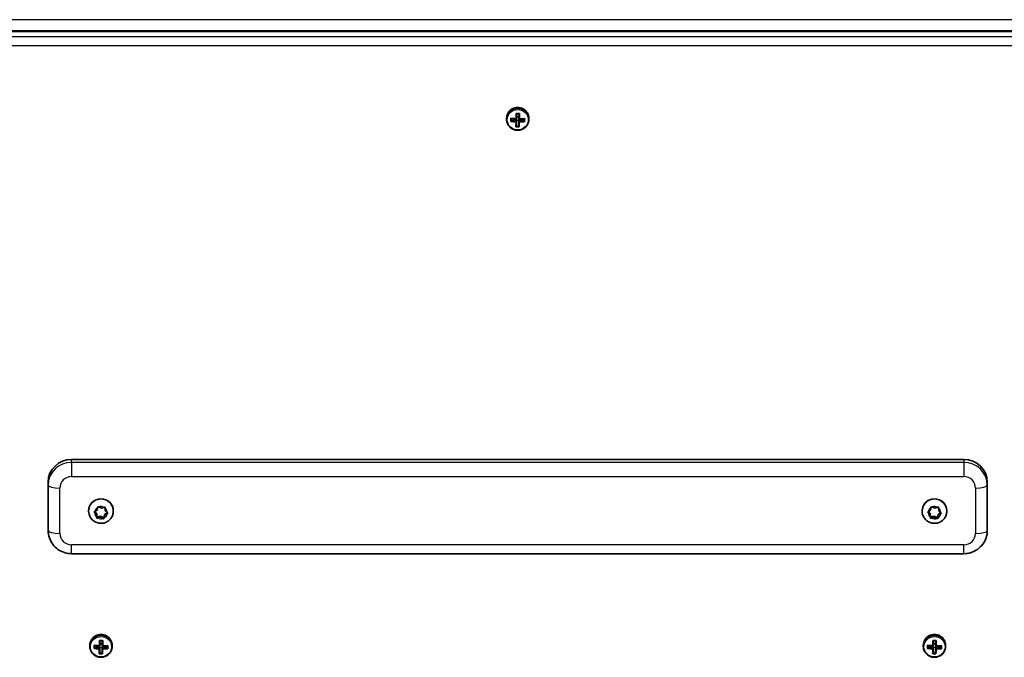
# Model space of a CAD drawing. Units: millimetres. Extents: x -2156 to 2366, y -3345 to 3642.
# Drawn here: x -217 to 203, y -417 to -146 of the extents above; entities that cross this region are included whole.
import ezdxf

# ---------------------------------------------------------------- set-up
doc = ezdxf.new("R2010")
doc.units = ezdxf.units.MM
doc.layers.add('Widoczne (ISO)', color=7, linetype='Continuous', lineweight=35)
doc.layers.add('Widoczne wąskie (ISO)', color=7, linetype='Continuous', lineweight=25)

msp = doc.modelspace()

# ---------------------------------------------------------------- linework, layer by layer
at = {"layer": 'Widoczne (ISO)'}
for p, q in [((-368.31, -150.66), (359.49, -150.66)), ((-347.41, -150.9), (338.59, -150.9)), ((-9.16, -187.88), (-9.16, -188.37)), ((-7.17, -188.93), (-5.17, -188.48)), ((-5.17, -188.48), (-5.16, -188.2)), ((-5.17, -188.48), (-5.12, -188.48)), ((-4.92, -188.68), (-5.12, -188.48)), ((-5.12, -188.48), (-5.12, -189.17)), ((-4.92, -189.37), (-4.92, -188.68)), ((-4.87, -187.28), (-3.89, -187.3)), ((-3.72, -188.52), (-3.92, -188.71)), ((-3.92, -188.71), (-3.92, -189.4)), ((-3.92, -188.75), (-3.92, -188.71)), ((-3.89, -187.3), (-3.84, -185.96)), ((-3.89, -187.35), (-3.89, -187.3)), ((-3.89, -188.04), (-3.89, -187.35)), ((-3.72, -189.21), (-3.72, -188.52)), ((-3.72, -188.52), (-3.67, -188.52)), ((-3.67, -188.52), (-3.66, -188.24)), ((-3.67, -188.52), (-1.67, -189.07)), ((-1.67, -189.07), (-1.65, -188.19)), ((0.34, -187.88), (0.34, -188.37)), ((-4.97, -191.17), (-3.97, -191.19)), ((-4.92, -188.73), (-3.92, -188.75)), ((-3.97, -191.19), (-3.92, -188.75)), ((-3.97, -191.28), (-3.97, -191.19)), ((-1.67, -189.07), (-1.67, -189.16)), ((-194.41, -333.12), (185.59, -333.12)), ((-204.41, -342.8), (-204.41, -344.05)), ((195.59, -344.05), (195.59, -342.8)), ((-204.41, -344.05), (-204.41, -363.42)), ((195.59, -363.42), (195.59, -344.05)), ((-187.16, -355.17), (-187.16, -354.99)), ((-183.73, -356.6), (-184.6, -355.79)), ((-183.73, -356.1), (-184.57, -355.32)), ((-184.54, -355.3), (-183.53, -354.68)), ((-183.66, -357.67), (-183.73, -356.1)), ((-183.73, -356.6), (-183.73, -356.1)), ((-183.53, -354.68), (-183.24, -353.55)), ((-182.77, -353.34), (-181.7, -353.88)), ((-181.7, -353.88), (-180.55, -353.56)), ((-179.24, -355.8), (-180.28, -356.44)), ((-179.27, -356.32), (-180.28, -356.94)), ((-180.13, -353.85), (-180.08, -355.02)), ((-180.08, -355.02), (-179.22, -355.83)), ((-176.66, -355.17), (-176.66, -354.99)), ((167.84, -355.17), (167.84, -354.99)), ((171.11, -356.51), (170.41, -355.9)), ((171.11, -356.01), (170.42, -355.41)), ((170.44, -355.41), (171.43, -354.74)), ((171.11, -356.51), (171.11, -356.01)), ((171.44, -357.73), (171.3, -356.17)), ((171.43, -354.74), (171.67, -353.6)), ((172.13, -353.38), (173.22, -353.88)), ((173.22, -353.88), (174.36, -353.51)), ((174.76, -356.38), (174.43, -357.91)), ((175.76, -355.71), (174.76, -356.38)), ((175.75, -356.21), (174.76, -356.88)), ((174.76, -356.88), (174.76, -356.38)), ((174.78, -353.78), (174.88, -354.95)), ((174.88, -354.95), (175.78, -355.72)), ((178.34, -355.17), (178.34, -354.99)), ((-183.68, -357.77), (-183.73, -356.6)), ((-182.11, -357.24), (-183.66, -357.67)), ((-183.66, -358.16), (-183.66, -357.67)), ((-182.11, -357.74), (-183.27, -358.06)), ((-182.11, -357.74), (-182.11, -357.24)), ((-180.68, -357.96), (-182.11, -357.24)), ((-181.04, -358.28), (-182.11, -357.74)), ((-180.37, -356.78), (-180.68, -357.96)), ((-180.68, -358.45), (-180.68, -357.96)), ((-180.35, -357.19), (-180.58, -358.07)), ((-180.37, -357.1), (-180.37, -356.6)), ((171.4, -357.84), (171.3, -356.67)), ((172.97, -357.24), (171.44, -357.73)), ((171.44, -358.23), (171.44, -357.73)), ((172.97, -357.74), (171.83, -358.11)), ((172.97, -357.74), (172.97, -357.24)), ((174.43, -357.91), (172.97, -357.24)), ((174.06, -358.24), (172.97, -357.74)), ((174.43, -358.41), (174.43, -357.91)), ((174.76, -356.88), (174.52, -358.02)), ((-194.41, -373.26), (185.59, -373.26)), ((-181.39, -411.69), (-181.34, -410.34)), ((173.61, -411.69), (173.66, -410.34)), ((-186.66, -412.26), (-186.66, -412.75)), ((-184.67, -413.32), (-182.67, -412.87)), ((-182.67, -412.87), (-182.66, -412.59)), ((-182.67, -412.87), (-182.62, -412.87)), ((-182.42, -413.07), (-182.62, -412.87)), ((-182.62, -412.87), (-182.62, -413.56)), ((-182.42, -413.75), (-182.42, -413.07)), ((-182.42, -413.11), (-181.42, -413.14)), ((-182.37, -411.66), (-181.39, -411.69)), ((-181.47, -415.57), (-181.42, -413.14)), ((-181.22, -412.9), (-181.42, -413.09)), ((-181.42, -413.09), (-181.42, -413.78)), ((-181.42, -413.14), (-181.42, -413.09)), ((-181.39, -411.73), (-181.39, -411.69)), ((-181.39, -412.42), (-181.39, -411.73)), ((-181.22, -413.59), (-181.22, -412.9)), ((-181.22, -412.9), (-181.17, -412.9)), ((-181.17, -412.9), (-181.16, -412.62)), ((-181.17, -412.9), (-179.17, -413.45)), ((-179.17, -413.45), (-179.15, -412.57)), ((-179.17, -413.45), (-179.17, -413.54)), ((-177.16, -412.26), (-177.16, -412.75)), ((168.34, -412.26), (168.34, -412.75)), ((170.33, -413.32), (172.33, -412.87)), ((172.33, -412.87), (172.34, -412.59)), ((172.33, -412.87), (172.38, -412.87)), ((172.58, -413.07), (172.38, -412.87)), ((172.38, -412.87), (172.38, -413.56)), ((172.58, -413.75), (172.58, -413.07)), ((172.58, -413.11), (173.58, -413.14)), ((172.63, -411.66), (173.61, -411.69)), ((173.53, -415.57), (173.58, -413.14)), ((173.78, -412.9), (173.58, -413.09)), ((173.58, -413.09), (173.58, -413.78)), ((173.58, -413.14), (173.58, -413.09)), ((173.61, -411.73), (173.61, -411.69)), ((173.61, -412.42), (173.61, -411.73)), ((173.78, -413.59), (173.78, -412.9)), ((173.78, -412.9), (173.83, -412.9)), ((173.83, -412.9), (173.84, -412.62)), ((173.83, -412.9), (175.83, -413.45)), ((175.83, -413.45), (175.85, -412.57)), ((175.83, -413.45), (175.83, -413.54)), ((177.84, -412.26), (177.84, -412.75)), ((-182.47, -415.55), (-181.47, -415.57)), ((-181.47, -415.66), (-181.47, -415.57)), ((172.53, -415.55), (173.53, -415.57)), ((173.53, -415.66), (173.53, -415.57))]:
    msp.add_line(p, q, dxfattribs=at)
for centre, major_axis, ratio, start_param, end_param in [((-4.41, -187.88), (4.75, 0), 0.968281, 0, 3.141593), ((-7.35, -186.37), (-0.21, -8.85), 0.006117, 1.239219, 1.397441), ((-4.39, -185.76), (-9.3, 0.24), 0.249788, 1.255472, 1.501831), ((-7.16, -186.37), (-0.21, -8.71), 0.006117, 1.259896, 1.376764), ((-4.39, -185.95), (9.11, -0.23), 0.249788, 4.412219, 4.64183), ((-5.11, -186.42), (-0.22, -9.3), 0.006117, 1.393613, 1.639972), ((73.27, -113.68), (-82.74, -76.58), 0.045758, 0.286898, 0.290702), ((-4.33, -183.59), (-8.85, 0.22), 0.249788, 1.498002, 1.656225), ((-4.91, -186.42), (0.22, 9.11), 0.006117, 4.536799, 4.766164), ((-4.34, -183.77), (8.71, -0.22), 0.249788, 4.660272, 4.77714), ((-3.91, -186.45), (-0.22, -9.11), 0.006117, 1.395207, 1.624571), ((-3.71, -186.45), (0.22, 9.3), 0.006117, 4.535205, 4.781565), ((-4.39, -185.76), (-9.3, 0.24), 0.249788, 1.652396, 1.898755), ((-4.39, -185.95), (9.11, -0.23), 0.249788, 4.795583, 5.0252), ((-1.66, -186.5), (-0.21, -8.71), 0.006117, 1.259896, 1.376764), ((-1.47, -186.51), (0.21, 8.85), 0.006117, 4.380812, 4.539034), ((-4.42, -187.11), (9.3, -0.24), 0.249788, 4.397065, 4.643424), ((-4.42, -186.92), (-9.11, 0.23), 0.249788, 1.270626, 1.500237), ((-5.11, -186.42), (-0.22, -9.3), 0.006117, 0.996688, 1.243048), ((-4.48, -189.28), (8.85, -0.22), 0.249788, 4.639595, 4.797818), ((-4.47, -189.1), (8.71, -0.22), 0.249788, 4.660272, 4.77714), ((-4.91, -186.42), (0.22, 9.11), 0.006117, 4.153429, 4.383046), ((-3.91, -186.45), (-0.22, -9.11), 0.006117, 1.011836, 1.241454), ((-82.08, -259.19), (82.74, 76.58), 0.045758, 5.907828, 5.911632), ((-3.71, -186.45), (0.22, 9.3), 0.006117, 4.138281, 4.38464), ((-4.42, -186.92), (-9.11, 0.23), 0.249788, 1.65399, 1.883608), ((-4.42, -187.11), (9.3, -0.24), 0.249788, 4.793989, 5.040348), ((-194.41, -342.8), (-10, 0), 0.968281, 4.712389, 6.283185), ((185.59, -342.8), (10, 0), 0.968281, 0, 1.570796), ((-181.91, -354.99), (-5.25, 0), 0.968281, 3.141593, 6.283185), ((173.09, -354.99), (-5.25, 0), 0.968281, 3.141593, 6.283185), ((-180.18, -356.6), (-0.189, 0), 0.968281, 5.279139, 6.283185), ((171.12, -356.19), (0.189, 0), 0.968281, 0.082831, 1.600432), ((-180.18, -357.1), (-0.189, 0), 0.968281, 5.279139, 6.79674), ((171.12, -356.69), (0.189, 0), 0.968281, 0.082831, 1.600432), ((-181.91, -412.26), (4.75, 0), 0.968281, 0, 3.141593), ((-182.61, -410.8), (-0.22, -9.3), 0.006117, 1.393613, 1.639972), ((-181.83, -407.97), (-8.85, 0.22), 0.249788, 1.498002, 1.656225), ((-182.41, -410.81), (0.22, 9.11), 0.006117, 4.536799, 4.766164), ((-181.84, -408.16), (8.71, -0.22), 0.249788, 4.660272, 4.77714), ((-181.41, -410.83), (-0.22, -9.11), 0.006117, 1.395207, 1.624571), ((-181.21, -410.84), (0.22, 9.3), 0.006117, 4.535205, 4.781565), ((173.09, -412.26), (4.75, 0), 0.968281, 0, 3.141593), ((172.39, -410.8), (-0.22, -9.3), 0.006117, 1.393613, 1.639972), ((173.17, -407.97), (-8.85, 0.22), 0.249788, 1.498002, 1.656225), ((172.59, -410.81), (0.22, 9.11), 0.006117, 4.536799, 4.766164), ((173.16, -408.16), (8.71, -0.22), 0.249788, 4.660272, 4.77714), ((173.59, -410.83), (-0.22, -9.11), 0.006117, 1.395207, 1.624571), ((173.79, -410.84), (0.22, 9.3), 0.006117, 4.535205, 4.781565), ((-184.85, -410.75), (-0.21, -8.85), 0.006117, 1.239219, 1.397441), ((-181.92, -411.5), (9.3, -0.24), 0.249788, 4.397065, 4.643424), ((-181.89, -410.14), (-9.3, 0.24), 0.249788, 1.255472, 1.501831), ((-184.66, -410.75), (-0.21, -8.71), 0.006117, 1.259896, 1.376764), ((-181.92, -411.3), (-9.11, 0.23), 0.249788, 1.270626, 1.500237), ((-181.89, -410.33), (9.11, -0.23), 0.249788, 4.412219, 4.64183), ((-182.61, -410.8), (-0.22, -9.3), 0.006117, 0.996688, 1.243048), ((-104.23, -338.07), (-82.74, -76.58), 0.045758, 0.286898, 0.290702), ((-182.41, -410.81), (0.22, 9.11), 0.006117, 4.153429, 4.383046), ((-181.41, -410.83), (-0.22, -9.11), 0.006117, 1.011836, 1.241454), ((-259.58, -483.57), (82.74, 76.58), 0.045758, 5.907828, 5.911632), ((-181.21, -410.84), (0.22, 9.3), 0.006117, 4.138281, 4.38464), ((-181.92, -411.3), (-9.11, 0.23), 0.249788, 1.65399, 1.883608), ((-181.92, -411.5), (9.3, -0.24), 0.249788, 4.793989, 5.040348), ((-181.89, -410.14), (-9.3, 0.24), 0.249788, 1.652396, 1.898755), ((-181.89, -410.33), (9.11, -0.23), 0.249788, 4.795583, 5.0252), ((-179.16, -410.88), (-0.21, -8.71), 0.006117, 1.259896, 1.376764), ((-178.97, -410.89), (0.21, 8.85), 0.006117, 4.380812, 4.539034), ((170.15, -410.75), (-0.21, -8.85), 0.006117, 1.239219, 1.397441), ((173.08, -411.5), (9.3, -0.24), 0.249788, 4.397065, 4.643424), ((173.11, -410.14), (-9.3, 0.24), 0.249788, 1.255472, 1.501831), ((170.34, -410.75), (-0.21, -8.71), 0.006117, 1.259896, 1.376764), ((173.08, -411.3), (-9.11, 0.23), 0.249788, 1.270626, 1.500237), ((173.11, -410.33), (9.11, -0.23), 0.249788, 4.412219, 4.64183), ((172.39, -410.8), (-0.22, -9.3), 0.006117, 0.996688, 1.243048), ((250.77, -338.07), (-82.74, -76.58), 0.045758, 0.286898, 0.290702), ((172.59, -410.81), (0.22, 9.11), 0.006117, 4.153429, 4.383046), ((173.59, -410.83), (-0.22, -9.11), 0.006117, 1.011836, 1.241454), ((95.42, -483.57), (82.74, 76.58), 0.045758, 5.907828, 5.911632), ((173.79, -410.84), (0.22, 9.3), 0.006117, 4.138281, 4.38464), ((173.08, -411.3), (-9.11, 0.23), 0.249788, 1.65399, 1.883608), ((173.08, -411.5), (9.3, -0.24), 0.249788, 4.793989, 5.040348), ((173.11, -410.14), (-9.3, 0.24), 0.249788, 1.652396, 1.898755), ((173.11, -410.33), (9.11, -0.23), 0.249788, 4.795583, 5.0252), ((175.84, -410.88), (-0.21, -8.71), 0.006117, 1.259896, 1.376764), ((176.03, -410.89), (0.21, 8.85), 0.006117, 4.380812, 4.539034), ((-181.98, -413.66), (8.85, -0.22), 0.249788, 4.639595, 4.797818), ((-181.97, -413.48), (8.71, -0.22), 0.249788, 4.660272, 4.77714), ((173.02, -413.66), (8.85, -0.22), 0.249788, 4.639595, 4.797818), ((173.03, -413.48), (8.71, -0.22), 0.249788, 4.660272, 4.77714)]:
    msp.add_ellipse(centre, major_axis=major_axis, ratio=ratio, start_param=start_param, end_param=end_param, dxfattribs=at)
for points, knots in [([(-9.16, -188.37), (-9.16, -188.86), (-9.07, -189.35), (-8.76, -190.28), (-8.52, -190.72), (-7.92, -191.51), (-7.55, -191.86), (-6.73, -192.43), (-6.26, -192.64), (-5.29, -192.93), (-4.78, -193), (-3.77, -192.97), (-3.26, -192.88), (-2.31, -192.54), (-1.86, -192.3), (-1.06, -191.68), (-0.71, -191.31), (-0.16, -190.49), (0.05, -190.04), (0.29, -189.17), (0.34, -188.77), (0.34, -188.37)], [0.024484, 0.024484, 0.024484, 0.024484, 0.342374, 0.342374, 0.660721, 0.660721, 0.980201, 0.980201, 1.300949, 1.300949, 1.622612, 1.622612, 1.944566, 1.944566, 2.266113, 2.266113, 2.586654, 2.586654, 2.905905, 2.905905, 3.166076, 3.166076, 3.166076, 3.166076]), ([(-176.66, -355.17), (-176.66, -355.72), (-176.75, -356.26), (-177.09, -357.3), (-177.35, -357.79), (-178.01, -358.67), (-178.41, -359.06), (-179.32, -359.7), (-179.82, -359.94), (-180.89, -360.27), (-181.46, -360.35), (-182.58, -360.32), (-183.15, -360.22), (-184.21, -359.84), (-184.71, -359.57), (-185.6, -358.88), (-185.98, -358.47), (-186.6, -357.54), (-186.83, -357.03), (-187.1, -356.07), (-187.16, -355.62), (-187.16, -355.17)], [1.993348, 1.993348, 1.993348, 1.993348, 2.305728, 2.305728, 2.619627, 2.619627, 2.937444, 2.937444, 3.260002, 3.260002, 3.586268, 3.586268, 3.913804, 3.913804, 4.239673, 4.239673, 4.56153, 4.56153, 4.878582, 4.878582, 5.134941, 5.134941, 5.134941, 5.134941]), ([(178.34, -355.17), (178.34, -355.72), (178.25, -356.26), (177.91, -357.3), (177.65, -357.79), (176.99, -358.67), (176.59, -359.06), (175.68, -359.7), (175.18, -359.94), (174.11, -360.27), (173.54, -360.35), (172.42, -360.32), (171.85, -360.22), (170.79, -359.84), (170.29, -359.57), (169.4, -358.88), (169.02, -358.47), (168.4, -357.54), (168.17, -357.03), (167.9, -356.07), (167.84, -355.62), (167.84, -355.17)], [6.221818, 6.221818, 6.221818, 6.221818, 6.534199, 6.534199, 6.848097, 6.848097, 7.165914, 7.165914, 7.488472, 7.488472, 7.814739, 7.814739, 8.142274, 8.142274, 8.468143, 8.468143, 8.79, 8.79, 9.107052, 9.107052, 9.363411, 9.363411, 9.363411, 9.363411]), ([(-194.41, -373.26), (-195.44, -373.26), (-196.47, -373.1), (-198.44, -372.48), (-199.37, -372.02), (-201.07, -370.83), (-201.83, -370.1), (-203.08, -368.43), (-203.57, -367.5), (-204.23, -365.52), (-204.41, -364.47), (-204.41, -363.42), (-204.41, -363.42), (-204.41, -363.42)], [1.570796, 1.570796, 1.570796, 1.570796, 1.884956, 1.884956, 2.199115, 2.199115, 2.513274, 2.513274, 2.827433, 2.827433, 3.141247, 3.141247, 3.141593, 3.141593, 3.141593, 3.141593]), ([(195.59, -363.42), (195.59, -364.46), (195.42, -365.5), (194.77, -367.48), (194.27, -368.41), (193.03, -370.08), (192.27, -370.81), (190.58, -372.01), (189.64, -372.47), (187.68, -373.1), (186.65, -373.26), (185.61, -373.26), (185.6, -373.26), (185.59, -373.26)], [0, 0, 0, 0, 0.312256, 0.312256, 0.626052, 0.626052, 0.940211, 0.940211, 1.25437, 1.25437, 1.568529, 1.568529, 1.570796, 1.570796, 1.570796, 1.570796]), ([(-186.66, -412.75), (-186.66, -413.24), (-186.57, -413.73), (-186.26, -414.67), (-186.02, -415.11), (-185.42, -415.9), (-185.05, -416.24), (-184.23, -416.81), (-183.76, -417.03), (-182.79, -417.31), (-182.28, -417.38), (-181.27, -417.35), (-180.76, -417.26), (-179.81, -416.92), (-179.36, -416.68), (-178.56, -416.07), (-178.21, -415.7), (-177.66, -414.87), (-177.45, -414.42), (-177.21, -413.56), (-177.16, -413.15), (-177.16, -412.75)], [0.024484, 0.024484, 0.024484, 0.024484, 0.342374, 0.342374, 0.660721, 0.660721, 0.980201, 0.980201, 1.300949, 1.300949, 1.622612, 1.622612, 1.944566, 1.944566, 2.266113, 2.266113, 2.586654, 2.586654, 2.905905, 2.905905, 3.166076, 3.166076, 3.166076, 3.166076]), ([(168.34, -412.75), (168.34, -413.24), (168.43, -413.73), (168.74, -414.67), (168.98, -415.11), (169.58, -415.9), (169.95, -416.24), (170.77, -416.81), (171.24, -417.03), (172.21, -417.31), (172.72, -417.38), (173.73, -417.35), (174.24, -417.26), (175.19, -416.92), (175.64, -416.68), (176.44, -416.07), (176.79, -415.7), (177.34, -414.87), (177.55, -414.42), (177.79, -413.56), (177.84, -413.15), (177.84, -412.75)], [0.024484, 0.024484, 0.024484, 0.024484, 0.342374, 0.342374, 0.660721, 0.660721, 0.980201, 0.980201, 1.300949, 1.300949, 1.622612, 1.622612, 1.944566, 1.944566, 2.266113, 2.266113, 2.586654, 2.586654, 2.905905, 2.905905, 3.166076, 3.166076, 3.166076, 3.166076])]:
    msp.add_open_spline(points, degree=3, knots=knots, dxfattribs=at)
for points in [[(-7.14, -188.05), (-7.2, -188), (-7.27, -187.95), (-7.33, -187.89)], [(-5.09, -188.06), (-5.06, -188.09), (-5.02, -188.11), (-4.99, -188.14)], [(-5.03, -185.78), (-4.97, -185.83), (-4.91, -185.88), (-4.85, -185.94)], [(-3.63, -185.81), (-3.7, -185.86), (-3.76, -185.91), (-3.83, -185.96)], [(-3.69, -188.09), (-3.72, -188.12), (-3.76, -188.14), (-3.79, -188.16)], [(-1.45, -188.03), (-1.51, -188.08), (-1.58, -188.13), (-1.64, -188.18)], [(-7.17, -189.04), (-7.23, -189.11), (-7.3, -189.18), (-7.36, -189.25)], [(-4.98, -191.26), (-5.05, -191.33), (-5.11, -191.4), (-5.18, -191.47)], [(-5.12, -189.41), (-5.09, -189.38), (-5.05, -189.34), (-5.02, -189.3)], [(-3.96, -191.28), (-3.9, -191.36), (-3.84, -191.43), (-3.78, -191.5)], [(-3.72, -189.45), (-3.76, -189.41), (-3.79, -189.37), (-3.82, -189.33)], [(-1.48, -189.39), (-1.55, -189.31), (-1.61, -189.24), (-1.67, -189.17)], [(-184.89, -355.51), (-184.77, -355.44), (-184.66, -355.37), (-184.54, -355.3)], [(-184.6, -355.79), (-184.69, -355.71), (-184.79, -355.61), (-184.89, -355.51)], [(-183.24, -353.55), (-183.2, -353.42), (-183.17, -353.29), (-183.14, -353.16)], [(-183.14, -353.16), (-183.01, -353.22), (-182.89, -353.29), (-182.77, -353.34)], [(-180.55, -353.56), (-180.42, -353.53), (-180.29, -353.49), (-180.15, -353.45)], [(-180.15, -353.45), (-180.15, -353.59), (-180.14, -353.72), (-180.13, -353.85)], [(-178.92, -356.1), (-179.04, -356.18), (-179.16, -356.25), (-179.27, -356.32)], [(-179.22, -355.83), (-179.12, -355.92), (-179.02, -356.01), (-178.92, -356.1)], [(170.1, -355.63), (170.22, -355.55), (170.33, -355.48), (170.44, -355.41)], [(170.41, -355.9), (170.31, -355.81), (170.2, -355.72), (170.1, -355.63)], [(171.67, -353.6), (171.7, -353.48), (171.73, -353.34), (171.76, -353.21)], [(171.76, -353.21), (171.88, -353.27), (172.01, -353.33), (172.13, -353.38)], [(174.36, -353.51), (174.49, -353.47), (174.62, -353.43), (174.75, -353.38)], [(174.75, -353.38), (174.76, -353.52), (174.77, -353.66), (174.78, -353.78)], [(176.09, -355.98), (175.97, -356.06), (175.86, -356.14), (175.75, -356.21)], [(175.78, -355.72), (175.88, -355.81), (175.98, -355.9), (176.09, -355.98)], [(-183.66, -358.16), (-183.67, -358.03), (-183.67, -357.9), (-183.68, -357.77)], [(-183.27, -358.06), (-183.39, -358.09), (-183.53, -358.13), (-183.66, -358.16)], [(-180.68, -358.45), (-180.8, -358.4), (-180.92, -358.33), (-181.04, -358.28)], [(-180.58, -358.07), (-180.61, -358.2), (-180.64, -358.33), (-180.68, -358.45)], [(171.44, -358.23), (171.43, -358.1), (171.41, -357.96), (171.4, -357.84)], [(171.83, -358.11), (171.7, -358.15), (171.57, -358.19), (171.44, -358.23)], [(174.43, -358.41), (174.3, -358.35), (174.18, -358.29), (174.06, -358.24)], [(174.52, -358.02), (174.49, -358.15), (174.46, -358.28), (174.43, -358.41)], [(-182.53, -410.16), (-182.47, -410.21), (-182.41, -410.27), (-182.35, -410.32)], [(-181.13, -410.19), (-181.2, -410.24), (-181.26, -410.29), (-181.33, -410.34)], [(172.47, -410.16), (172.53, -410.21), (172.59, -410.27), (172.65, -410.32)], [(173.87, -410.19), (173.8, -410.24), (173.74, -410.29), (173.67, -410.34)], [(-184.67, -413.42), (-184.73, -413.49), (-184.8, -413.56), (-184.86, -413.63)], [(-184.64, -412.43), (-184.7, -412.38), (-184.77, -412.33), (-184.83, -412.28)], [(-182.62, -413.8), (-182.59, -413.76), (-182.55, -413.72), (-182.52, -413.68)], [(-182.59, -412.44), (-182.56, -412.47), (-182.52, -412.49), (-182.49, -412.52)], [(-181.22, -413.83), (-181.26, -413.79), (-181.29, -413.75), (-181.32, -413.71)], [(-181.19, -412.48), (-181.22, -412.5), (-181.26, -412.52), (-181.29, -412.55)], [(-178.98, -413.77), (-179.05, -413.7), (-179.11, -413.62), (-179.17, -413.55)], [(-178.95, -412.42), (-179.01, -412.47), (-179.08, -412.52), (-179.14, -412.56)], [(170.33, -413.42), (170.27, -413.49), (170.2, -413.56), (170.14, -413.63)], [(170.36, -412.43), (170.3, -412.38), (170.23, -412.33), (170.17, -412.28)], [(172.38, -413.8), (172.41, -413.76), (172.45, -413.72), (172.48, -413.68)], [(172.41, -412.44), (172.44, -412.47), (172.48, -412.49), (172.51, -412.52)], [(173.78, -413.83), (173.74, -413.79), (173.71, -413.75), (173.68, -413.71)], [(173.81, -412.48), (173.78, -412.5), (173.74, -412.52), (173.71, -412.55)], [(176.02, -413.77), (175.95, -413.7), (175.89, -413.62), (175.83, -413.55)], [(176.05, -412.42), (175.99, -412.47), (175.92, -412.52), (175.86, -412.56)], [(-182.48, -415.64), (-182.55, -415.71), (-182.61, -415.78), (-182.68, -415.85)], [(-181.46, -415.67), (-181.4, -415.74), (-181.34, -415.81), (-181.28, -415.89)], [(172.52, -415.64), (172.45, -415.71), (172.39, -415.78), (172.32, -415.85)], [(173.54, -415.67), (173.6, -415.74), (173.66, -415.81), (173.72, -415.89)]]:
    msp.add_open_spline(points, degree=3, dxfattribs=at)
for points, weights in [([(-4.89, -188.02), (-4.94, -188.08), (-4.99, -188.14)], [1, 0.999996409341, 0.999996436384]), ([(-3.79, -188.16), (-3.84, -188.1), (-3.89, -188.04)], [0.999996436383, 0.99999640934, 1]), ([(-3.69, -188.24), (-3.74, -188.2), (-3.79, -188.16)], [1, 0.999996409343, 0.999996436386]), ([(-1.64, -188.19), (-1.64, -188.18), (-1.64, -188.18)], [1.08473776235, 1.08467217646, 1.08460634688]), ([(-5.12, -189.17), (-5.07, -189.24), (-5.02, -189.3)], [1, 0.999996409343, 0.999996436386]), ([(-5.02, -189.3), (-4.97, -189.34), (-4.92, -189.37)], [0.999996436385, 0.999996409341, 1]), ([(-4.98, -191.26), (-4.98, -191.26), (-4.97, -191.26)], [1.08460634688, 1.08467217646, 1.08473776235]), ([(-3.97, -191.28), (-3.97, -191.28), (-3.96, -191.28)], [1.08473776235, 1.08467217646, 1.08460634688]), ([(-3.92, -189.4), (-3.87, -189.36), (-3.82, -189.33)], [1, 0.999996409341, 0.999996436384]), ([(-1.67, -189.17), (-1.67, -189.16), (-1.67, -189.16)], [1.08460634688, 1.08467217646, 1.08473776235]), ([(-182.62, -413.56), (-182.57, -413.62), (-182.52, -413.68)], [1, 0.999996409343, 0.999996436386]), ([(-182.52, -413.68), (-182.47, -413.72), (-182.42, -413.75)], [0.999996436385, 0.999996409341, 1]), ([(-182.39, -412.4), (-182.44, -412.46), (-182.49, -412.52)], [1, 0.999996409341, 0.999996436384]), ([(-181.42, -413.78), (-181.37, -413.74), (-181.32, -413.71)], [1, 0.999996409341, 0.999996436384]), ([(-181.29, -412.55), (-181.34, -412.49), (-181.39, -412.42)], [0.999996436383, 0.99999640934, 1]), ([(-181.19, -412.62), (-181.24, -412.59), (-181.29, -412.55)], [1, 0.999996409343, 0.999996436386]), ([(-179.17, -413.55), (-179.17, -413.54), (-179.17, -413.54)], [1.08460634688, 1.08467217646, 1.08473776235]), ([(-179.14, -412.57), (-179.14, -412.57), (-179.14, -412.56)], [1.08473776235, 1.08467217646, 1.08460634688]), ([(172.38, -413.56), (172.43, -413.62), (172.48, -413.68)], [1, 0.999996409343, 0.999996436386]), ([(172.48, -413.68), (172.53, -413.72), (172.58, -413.75)], [0.999996436385, 0.999996409341, 1]), ([(172.61, -412.4), (172.56, -412.46), (172.51, -412.52)], [1, 0.999996409341, 0.999996436384]), ([(173.58, -413.78), (173.63, -413.74), (173.68, -413.71)], [1, 0.999996409341, 0.999996436384]), ([(173.71, -412.55), (173.66, -412.49), (173.61, -412.42)], [0.999996436383, 0.99999640934, 1]), ([(173.81, -412.62), (173.76, -412.59), (173.71, -412.55)], [1, 0.999996409343, 0.999996436386]), ([(175.83, -413.55), (175.83, -413.54), (175.83, -413.54)], [1.08460634688, 1.08467217646, 1.08473776235]), ([(175.86, -412.57), (175.86, -412.57), (175.86, -412.56)], [1.08473776235, 1.08467217646, 1.08460634688]), ([(-182.48, -415.64), (-182.48, -415.64), (-182.47, -415.64)], [1.08460634688, 1.08467217646, 1.08473776235]), ([(-181.47, -415.66), (-181.47, -415.66), (-181.46, -415.67)], [1.08473776235, 1.08467217646, 1.08460634688]), ([(172.52, -415.64), (172.52, -415.64), (172.53, -415.64)], [1.08460634688, 1.08467217646, 1.08473776235]), ([(173.53, -415.66), (173.53, -415.66), (173.54, -415.67)], [1.08473776235, 1.08467217646, 1.08460634688])]:
    msp.add_rational_spline(points, weights, degree=2, dxfattribs=at)
at = {"layer": 'Widoczne wąskie (ISO)'}
for p, q in [((357.74, -145.91), (-366.56, -145.91)), ((-347.41, -150.99), (338.59, -150.99)), ((338.59, -153.24), (-347.41, -153.24)), ((-347.41, -156.89), (338.59, -156.89)), ((-194.41, -334.37), (-194.41, -333.12)), ((-194.41, -334.37), (-194.41, -340.46)), ((185.59, -334.37), (-194.41, -334.37)), ((185.59, -333.12), (185.59, -334.37)), ((185.59, -334.37), (185.59, -340.46)), ((-194.41, -340.46), (185.59, -340.46)), ((-199.41, -364.67), (-199.41, -345.3)), ((190.59, -345.3), (190.59, -364.67)), ((-180.28, -356.94), (-180.28, -356.44)), ((171.3, -356.67), (171.3, -356.17)), ((-194.41, -373.26), (-194.41, -369.51)), ((185.59, -369.51), (-194.41, -369.51)), ((185.59, -373.26), (185.59, -369.51))]:
    msp.add_line(p, q, dxfattribs=at)
for centre, major_axis, ratio, start_param, end_param in [((-4.41, -188.37), (4.75, 0), 0.968281, 0, 3.141593), ((-194.41, -344.05), (-10, 0), 0.968281, 4.712389, 6.283185), ((185.59, -344.05), (10, 0), 0.968281, 0, 1.570796), ((-194.41, -345.3), (-5, 0), 0.968281, 4.712389, 6.283185), ((185.59, -345.3), (5, 0), 0.968281, 0, 1.570796), ((-199.41, -344.05), (-5, 0), 0.249863, 0, 1.570796), ((190.59, -344.05), (5, 0), 0.249863, 4.712389, 6.283185), ((-181.91, -355.17), (5.25, 0), 0.968281, 0, 3.141593), ((173.09, -355.17), (5.25, 0), 0.968281, 0, 3.141593), ((-181.91, -355.81), (-2.69, 0), 0.968281, 6.27669, 7.134784), ((-181.91, -355.81), (-2.69, 0), 0.968281, 5.229492, 6.087586), ((-181.91, -355.81), (2.69, 0), 0.968281, 1.040702, 1.898796), ((-181.91, -355.81), (2.69, 0), 0.968281, 5.229492, 6.087586), ((-181.91, -355.81), (2.69, 0), 0.968281, 6.27669, 7.134784), ((173.09, -355.81), (-2.69, 0), 0.968281, 0.033185, 0.891279), ((173.09, -355.81), (-2.69, 0), 0.968281, 5.269172, 6.127266), ((173.09, -355.81), (2.69, 0), 0.968281, 1.080382, 1.938476), ((173.09, -355.81), (2.69, 0), 0.968281, 5.269172, 6.127266), ((173.09, -355.81), (2.69, 0), 0.968281, 0.033185, 0.891279), ((-181.91, -355.81), (-2.69, 0), 0.968281, 1.040702, 1.898796), ((173.09, -355.81), (-2.69, 0), 0.968281, 1.080382, 1.938476), ((-199.41, -363.42), (-5, 0), 0.249863, 0, 1.570796), ((-194.41, -364.67), (-5, 0), 0.968281, 0, 1.570796), ((185.59, -364.67), (5, 0), 0.968281, 4.712389, 6.283185), ((190.59, -363.42), (5, 0), 0.249863, 4.712389, 6.283185), ((-181.91, -412.75), (4.75, 0), 0.968281, 0, 3.141593), ((173.09, -412.75), (4.75, 0), 0.968281, 0, 3.141593)]:
    msp.add_ellipse(centre, major_axis=major_axis, ratio=ratio, start_param=start_param, end_param=end_param, dxfattribs=at)
for centre in [(-4.41, -188.48), (-181.91, -412.86), (173.09, -412.86)]:
    msp.add_ellipse(centre, major_axis=(-4.49, 0), ratio=0.968281, dxfattribs=at)

doc.saveas('drawing.dxf')
